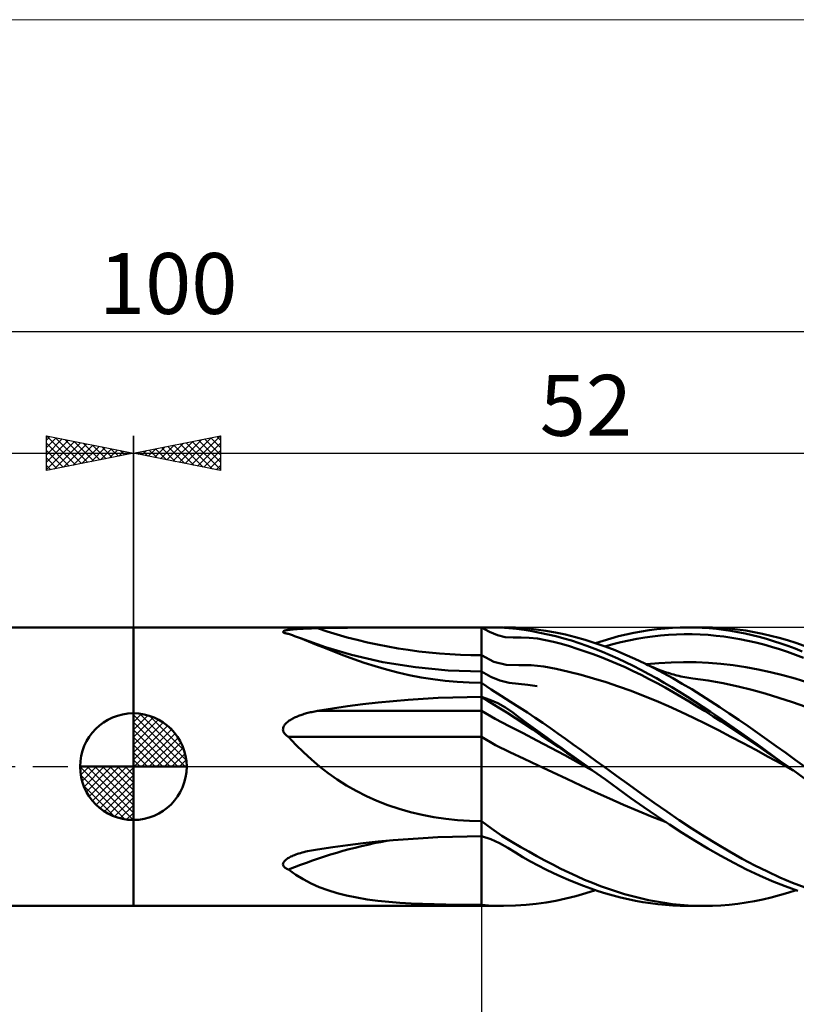
# Model space of a CAD drawing. Units: millimetres. Extents: x -26 to 207, y -43 to 43.
# Drawn here: x 41 to 86, y -14 to 43 of the extents above; entities that cross this region are included whole.
import ezdxf
from ezdxf.enums import TextEntityAlignment as Align

# ---------------------------------------------------------------- set-up
doc = ezdxf.new("R2010")
doc.units = ezdxf.units.MM
doc.header["$LTSCALE"] = 5.05
doc.linetypes.add('cc_dim_arrow', pattern=[0])
doc.linetypes.add('LONGDASH_DASH', pattern=[0.85, 0.4, -0.2, 0.05, -0.2])
for name, color, linetype in [('1', 4, 'CONTINUOUS'), ('2', 7, 'CONTINUOUS'), ('4', 2, 'LONGDASH_DASH'), ('CUT', 1, 'CONTINUOUS'), ('INFTOTAL', 9, 'CONTINUOUS'), ('NOCUT', 7, 'CONTINUOUS'), ('SK1', 4, 'CONTINUOUS'), ('SK2', 7, 'CONTINUOUS'), ('SK4', 2, 'LONGDASH_DASH')]:
    doc.layers.add(name, color=color, linetype=linetype)
doc.styles.get("Standard").update_dxf_attribs({"font": 'Monospac821 BT'})

msp = doc.modelspace()

# ---------------------------------------------------------------- linework, layer by layer
at = {"color": 4, "linetype": 'cc_dim_arrow'}
for p, q in [((48, 2.983), (48.077, 3.06)), ((48, 2.55), (48.474, 3.024)), ((48, 2.983), (50.983, 0)), ((48, 2.117), (48.83, 2.946)), ((48, 1.684), (49.153, 2.836)), ((48.377, 3.039), (51.039, 0.377)), ((48.932, 2.917), (50.917, 0.932)), ((48, 1.25), (49.447, 2.698)), ((48, 2.55), (50.55, 0)), ((48, 0.817), (49.717, 2.534)), ((48, 0.384), (49.964, 2.349)), ((49.82, 2.462), (50.462, 1.82)), ((48, 2.117), (50.117, 0)), ((48.049, 0), (50.189, 2.14)), ((48.482, 0), (50.392, 1.91)), ((48, 1.684), (49.684, 0)), ((48, 1.25), (49.25, 0)), ((48.915, 0), (50.574, 1.659)), ((49.348, 0), (50.731, 1.383)), ((48, 0.817), (48.817, 0)), ((49.781, 0), (50.864, 1.082)), ((50.214, 0), (50.968, 0.754)), ((44.94, -0.077), (45.017, 0)), ((44.976, -0.474), (45.45, 0)), ((45.054, -0.83), (45.883, 0)), ((45.164, -1.153), (46.316, 0)), ((45.302, -1.447), (46.75, 0)), ((45.353, 0), (48, -2.647)), ((45.466, -1.717), (47.183, 0)), ((45.651, -1.964), (47.616, 0)), ((45.786, 0), (48, -2.214)), ((46.219, 0), (48, -1.781)), ((46.652, 0), (48, -1.348)), ((47.085, 0), (48, -0.915)), ((47.518, 0), (48, -0.482)), ((47.951, 0), (48, -0.049)), ((48, 0.384), (48.384, 0)), ((50.647, 0), (51.037, 0.39)), ((44.938, -0.019), (47.981, -3.062)), ((44.979, -0.492), (47.508, -3.021)), ((45.86, -2.189), (48, -0.049)), ((46.09, -2.392), (48, -0.482)), ((45.137, -1.084), (46.916, -2.863)), ((46.341, -2.574), (48, -0.915)), ((46.617, -2.731), (48, -1.348)), ((46.918, -2.864), (48, -1.781)), ((47.246, -2.968), (48, -2.214)), ((47.61, -3.037), (48, -2.647))]:
    msp.add_line(p, q, dxfattribs=at)
at = {"layer": '1', "color": 4, "linetype": 'CONTINUOUS', "lineweight": 50}
for p, q in [((48, 8), (69.23, 8)), ((48, -8), (48, 8)), ((57.559, 7.913), (57.648, 7.918)), ((57.648, 7.918), (57.739, 7.923)), ((57.739, 7.923), (57.834, 7.927)), ((57.834, 7.927), (57.932, 7.931)), ((57.932, 7.931), (58.033, 7.935)), ((58.033, 7.935), (58.136, 7.938)), ((58.136, 7.938), (58.243, 7.942)), ((58.243, 7.942), (58.352, 7.945)), ((58.352, 7.945), (58.463, 7.947)), ((58.463, 7.947), (58.578, 7.95)), ((58.578, 7.95), (59.441, 7.966)), ((59.441, 7.966), (60.305, 7.977)), ((60.305, 7.977), (61.169, 7.986)), ((61.169, 7.986), (62.031, 7.992)), ((62.031, 7.992), (62.893, 7.996)), ((62.893, 7.996), (63.753, 7.998)), ((63.753, 7.998), (64.61, 7.999)), ((64.61, 7.999), (65.464, 8)), ((65.464, 8), (66.314, 8)), ((67.159, 8), (66.314, 8)), ((68, 8), (67.159, 8)), ((68.457, 7.734), (68, 8)), ((68.551, 7.997), (68, 8)), ((68, -8), (68, 8)), ((69.074, 7.985), (68.551, 7.997)), ((69.569, 7.958), (69.074, 7.985)), ((69.949, 7.984), (69.261, 8)), ((70.015, 7.915), (69.569, 7.958)), ((70.561, 7.945), (69.949, 7.984)), ((71.134, 7.886), (70.561, 7.945)), ((78.086, 7.897), (78.528, 7.942)), ((78.528, 7.942), (78.97, 7.974)), ((78.97, 7.974), (79.411, 7.994)), ((79.411, 7.994), (79.852, 8)), ((80.262, 7.994), (79.852, 8)), ((79.852, 8), (80.798, 8)), ((80.673, 7.978), (80.262, 7.994)), ((81.084, 7.95), (80.673, 7.978)), ((81.276, 7.992), (80.798, 8)), ((81.496, 7.911), (81.084, 7.95)), ((81.754, 7.97), (81.276, 7.992)), ((82.232, 7.932), (81.754, 7.97)), ((82.71, 7.88), (82.232, 7.932)), ((56.594, 7.747), (56.6, 7.761)), ((56.598, 7.731), (56.594, 7.747)), ((56.612, 7.716), (56.598, 7.731)), ((56.6, 7.761), (56.615, 7.776)), ((56.634, 7.701), (56.612, 7.716)), ((56.615, 7.776), (56.638, 7.789)), ((56.665, 7.687), (56.634, 7.701)), ((56.638, 7.789), (56.667, 7.801)), ((56.699, 7.674), (56.665, 7.687)), ((56.667, 7.801), (56.702, 7.812)), ((56.737, 7.662), (56.699, 7.674)), ((56.702, 7.812), (56.741, 7.823)), ((56.779, 7.651), (56.737, 7.662)), ((56.741, 7.823), (56.783, 7.832)), ((56.823, 7.641), (56.779, 7.651)), ((56.783, 7.832), (56.829, 7.841)), ((56.869, 7.631), (56.823, 7.641)), ((56.829, 7.841), (56.876, 7.849)), ((56.917, 7.622), (56.869, 7.631)), ((56.876, 7.849), (56.926, 7.857)), ((57.027, 7.584), (56.917, 7.622)), ((56.926, 7.857), (56.981, 7.864)), ((56.981, 7.864), (57.04, 7.871)), ((57.138, 7.543), (57.027, 7.584)), ((57.04, 7.871), (57.102, 7.878)), ((57.102, 7.878), (57.169, 7.885)), ((57.251, 7.502), (57.138, 7.543)), ((57.169, 7.885), (57.239, 7.891)), ((57.239, 7.891), (57.314, 7.897)), ((57.365, 7.459), (57.251, 7.502)), ((57.314, 7.897), (57.392, 7.903)), ((57.481, 7.415), (57.365, 7.459)), ((57.392, 7.903), (57.474, 7.908)), ((57.474, 7.908), (57.559, 7.913)), ((57.598, 7.37), (57.481, 7.415)), ((59.033, 6.861), (57.594, 7.372)), ((58.054, 7.191), (57.598, 7.37)), ((68.912, 7.55), (68.457, 7.734)), ((69.366, 7.444), (68.912, 7.55)), ((69.823, 7.41), (69.366, 7.444)), ((69.823, 7.41), (70.285, 7.421)), ((70.455, 7.855), (70.015, 7.915)), ((70.749, 7.402), (70.285, 7.421)), ((70.907, 7.781), (70.455, 7.855)), ((71.212, 7.351), (70.749, 7.402)), ((71.363, 7.694), (70.907, 7.781)), ((71.699, 7.807), (71.134, 7.886)), ((71.822, 7.596), (71.363, 7.694)), ((72.263, 7.707), (71.699, 7.807)), ((72.278, 7.486), (71.822, 7.596)), ((72.831, 7.585), (72.263, 7.707)), ((72.726, 7.367), (72.278, 7.486)), ((73.171, 7.236), (72.726, 7.367)), ((73.399, 7.443), (72.831, 7.585)), ((73.967, 7.282), (73.399, 7.443)), ((75.001, 7.235), (75.441, 7.366)), ((75.441, 7.366), (75.881, 7.485)), ((75.881, 7.485), (76.321, 7.592)), ((76.321, 7.592), (76.761, 7.687)), ((76.761, 7.687), (77.203, 7.769)), ((76.922, 7.34), (77.378, 7.415)), ((77.203, 7.769), (77.644, 7.839)), ((77.378, 7.415), (77.834, 7.478)), ((77.644, 7.839), (78.086, 7.897)), ((77.834, 7.478), (78.289, 7.528)), ((78.289, 7.528), (78.745, 7.565)), ((78.745, 7.565), (79.2, 7.59)), ((79.2, 7.59), (79.656, 7.602)), ((79.656, 7.602), (80.112, 7.603)), ((80.568, 7.59), (80.112, 7.603)), ((81.024, 7.562), (80.568, 7.59)), ((81.48, 7.52), (81.024, 7.562)), ((81.936, 7.465), (81.48, 7.52)), ((81.908, 7.861), (81.496, 7.911)), ((82.32, 7.8), (81.908, 7.861)), ((82.392, 7.398), (81.936, 7.465)), ((82.732, 7.729), (82.32, 7.8)), ((82.848, 7.318), (82.392, 7.398)), ((83.188, 7.812), (82.71, 7.88)), ((83.144, 7.646), (82.732, 7.729)), ((83.555, 7.553), (83.144, 7.646)), ((83.667, 7.73), (83.188, 7.812)), ((83.965, 7.449), (83.555, 7.553)), ((84.145, 7.633), (83.667, 7.73)), ((84.374, 7.335), (83.965, 7.449)), ((84.624, 7.522), (84.145, 7.633)), ((85.102, 7.397), (84.624, 7.522)), ((85.58, 7.257), (85.102, 7.397)), ((58.53, 7), (58.054, 7.191)), ((59.029, 6.799), (58.53, 7)), ((59.551, 6.593), (59.029, 6.799)), ((60.532, 6.422), (59.033, 6.861)), ((71.673, 7.27), (71.212, 7.351)), ((72.132, 7.165), (71.673, 7.27)), ((72.591, 7.044), (72.132, 7.165)), ((73.049, 6.914), (72.591, 7.044)), ((73.508, 6.772), (73.049, 6.914)), ((73.616, 7.093), (73.171, 7.236)), ((74.06, 6.939), (73.616, 7.093)), ((74.536, 7.101), (73.967, 7.282)), ((74.505, 6.773), (74.06, 6.939)), ((75.104, 6.902), (74.536, 7.101)), ((74.561, 7.093), (75.001, 7.235)), ((75.096, 6.905), (75.552, 7.032)), ((75.673, 6.684), (75.104, 6.902)), ((75.552, 7.032), (76.009, 7.147)), ((76.009, 7.147), (76.465, 7.251)), ((76.465, 7.251), (76.922, 7.34)), ((83.304, 7.227), (82.848, 7.318)), ((83.76, 7.125), (83.304, 7.227)), ((84.216, 7.011), (83.76, 7.125)), ((84.672, 6.884), (84.216, 7.011)), ((84.784, 7.211), (84.374, 7.335)), ((85.128, 6.744), (84.672, 6.884)), ((85.195, 7.076), (84.784, 7.211)), ((85.608, 6.932), (85.195, 7.076)), ((86.057, 7.105), (85.58, 7.257)), ((86.02, 6.778), (85.608, 6.932)), ((86.536, 6.938), (86.057, 7.105)), ((60.097, 6.384), (59.551, 6.593)), ((60.668, 6.175), (60.097, 6.384)), ((62.342, 6.009), (60.532, 6.422)), ((68.713, 6.021), (68, 6.4)), ((73.966, 6.62), (73.508, 6.772)), ((74.425, 6.457), (73.966, 6.62)), ((74.884, 6.284), (74.425, 6.457)), ((74.949, 6.595), (74.505, 6.773)), ((75.344, 6.101), (74.884, 6.284)), ((75.392, 6.408), (74.949, 6.595)), ((75.834, 6.21), (75.392, 6.408)), ((76.242, 6.448), (75.673, 6.684)), ((76.812, 6.195), (76.242, 6.448)), ((85.584, 6.592), (85.128, 6.744)), ((86.04, 6.429), (85.584, 6.592)), ((86.433, 6.615), (86.02, 6.778)), ((86.496, 6.255), (86.04, 6.429)), ((61.266, 5.969), (60.668, 6.175)), ((61.89, 5.769), (61.266, 5.969)), ((62.534, 5.582), (61.89, 5.769)), ((64.204, 5.709), (62.342, 6.009)), ((66.093, 5.527), (64.204, 5.709)), ((69.423, 5.839), (68.713, 6.021)), ((70.14, 5.832), (69.423, 5.839)), ((70.862, 5.825), (70.14, 5.832)), ((71.582, 5.747), (70.862, 5.825)), ((72.298, 5.612), (71.582, 5.747)), ((75.803, 5.907), (75.344, 6.101)), ((76.263, 5.704), (75.803, 5.907)), ((76.277, 6.002), (75.834, 6.21)), ((76.723, 5.489), (76.263, 5.704)), ((76.72, 5.784), (76.277, 6.002)), ((77.165, 5.556), (76.72, 5.784)), ((77.381, 5.925), (76.812, 6.195)), ((77.921, 5.654), (77.381, 5.925)), ((77.473, 5.88), (77.381, 5.925)), ((77.565, 5.837), (77.473, 5.88)), ((77.48, 5.877), (78.193, 5.944)), ((77.658, 5.794), (77.565, 5.837)), ((77.75, 5.753), (77.658, 5.794)), ((77.843, 5.713), (77.75, 5.753)), ((77.936, 5.673), (77.843, 5.713)), ((78.028, 5.635), (77.936, 5.673)), ((78.193, 5.944), (78.905, 5.985)), ((78.905, 5.985), (79.618, 6.004)), ((80.331, 5.999), (79.618, 6.004)), ((81.044, 5.966), (80.331, 5.999)), ((81.757, 5.906), (81.044, 5.966)), ((82.47, 5.821), (81.757, 5.906)), ((83.183, 5.713), (82.47, 5.821)), ((83.895, 5.584), (83.183, 5.713)), ((63.189, 5.411), (62.534, 5.582)), ((63.855, 5.259), (63.189, 5.411)), ((64.53, 5.127), (63.855, 5.259)), ((65.215, 5.017), (64.53, 5.127)), ((68, 5.466), (66.093, 5.527)), ((68.532, 5.157), (68, 5.466)), ((69.063, 4.94), (68.532, 5.157)), ((73.013, 5.451), (72.298, 5.612)), ((73.729, 5.269), (73.013, 5.451)), ((74.445, 5.069), (73.729, 5.269)), ((77.183, 5.265), (76.723, 5.489)), ((77.609, 5.32), (77.165, 5.556)), ((77.642, 5.031), (77.183, 5.265)), ((78.054, 5.074), (77.609, 5.32)), ((78.461, 5.37), (77.921, 5.654)), ((78.121, 5.598), (78.028, 5.635)), ((78.213, 5.562), (78.121, 5.598)), ((78.306, 5.527), (78.213, 5.562)), ((78.412, 5.488), (78.306, 5.527)), ((78.519, 5.451), (78.412, 5.488)), ((79.001, 5.073), (78.461, 5.37)), ((78.625, 5.415), (78.519, 5.451)), ((78.732, 5.381), (78.625, 5.415)), ((78.838, 5.348), (78.732, 5.381)), ((78.945, 5.317), (78.838, 5.348)), ((79.052, 5.287), (78.945, 5.317)), ((79.158, 5.259), (79.052, 5.287)), ((79.231, 5.24), (79.158, 5.259)), ((79.345, 5.212), (79.231, 5.24)), ((79.46, 5.186), (79.345, 5.212)), ((79.575, 5.162), (79.46, 5.186)), ((79.69, 5.14), (79.575, 5.162)), ((79.805, 5.12), (79.69, 5.14)), ((79.92, 5.101), (79.805, 5.12)), ((80.035, 5.084), (79.92, 5.101)), ((84.608, 5.432), (83.895, 5.584)), ((85.321, 5.255), (84.608, 5.432)), ((86.034, 5.054), (85.321, 5.255)), ((65.906, 4.93), (65.215, 5.017)), ((66.601, 4.868), (65.906, 4.93)), ((67.3, 4.83), (66.601, 4.868)), ((68, 4.818), (67.3, 4.83)), ((68.557, 4.438), (68, 4.818)), ((69.593, 4.81), (69.063, 4.94)), ((70.128, 4.758), (69.593, 4.81)), ((70.665, 4.702), (70.128, 4.758)), ((71.201, 4.613), (70.665, 4.702)), ((75.161, 4.849), (74.445, 5.069)), ((75.878, 4.61), (75.161, 4.849)), ((76.596, 4.352), (75.878, 4.61)), ((78.101, 4.789), (77.642, 5.031)), ((78.499, 4.82), (78.054, 5.074)), ((78.56, 4.539), (78.101, 4.789)), ((78.943, 4.559), (78.499, 4.82)), ((79.019, 4.28), (78.56, 4.539)), ((79.388, 4.289), (78.943, 4.559)), ((79.541, 4.764), (79.001, 5.073)), ((80.081, 4.443), (79.541, 4.764)), ((80.15, 5.069), (80.035, 5.084)), ((80.583, 5.011), (80.15, 5.069)), ((81.017, 4.944), (80.583, 5.011)), ((81.451, 4.868), (81.017, 4.944)), ((81.884, 4.785), (81.451, 4.868)), ((82.318, 4.694), (81.884, 4.785)), ((82.751, 4.597), (82.318, 4.694)), ((83.53, 4.406), (82.751, 4.597)), ((86.747, 4.833), (86.034, 5.054)), ((65.513, 3.945), (66.357, 3.976)), ((66.357, 3.976), (67.186, 3.994)), ((67.186, 3.994), (68, 4)), ((68.489, 3.702), (68, 4)), ((68.481, 3.843), (68, 4)), ((69.128, 4.065), (68.557, 4.438)), ((69.676, 3.718), (69.128, 4.065)), ((77.313, 4.074), (76.596, 4.352)), ((78.029, 3.778), (77.313, 4.074)), ((79.479, 4.014), (79.019, 4.28)), ((79.832, 4.013), (79.388, 4.289)), ((79.938, 3.742), (79.479, 4.014)), ((80.276, 3.73), (79.832, 4.013)), ((80.621, 4.111), (80.081, 4.443)), ((81.161, 3.77), (80.621, 4.111)), ((84.309, 4.195), (83.53, 4.406)), ((85.089, 3.961), (84.309, 4.195)), ((85.868, 3.705), (85.089, 3.961)), ((59.441, 3.341), (60.309, 3.469)), ((60.309, 3.469), (61.182, 3.583)), ((61.182, 3.583), (62.055, 3.684)), ((62.055, 3.684), (62.928, 3.77)), ((62.928, 3.77), (63.796, 3.842)), ((63.796, 3.842), (64.659, 3.9)), ((64.659, 3.9), (65.513, 3.945)), ((68.941, 3.64), (68.481, 3.843)), ((68.975, 3.403), (68.489, 3.702)), ((69.381, 3.393), (68.941, 3.64)), ((69.461, 3.102), (68.975, 3.403)), ((70.182, 3.401), (69.676, 3.718)), ((70.641, 3.106), (70.182, 3.401)), ((78.745, 3.466), (78.029, 3.778)), ((79.462, 3.14), (78.745, 3.466)), ((80.398, 3.462), (79.938, 3.742)), ((80.72, 3.441), (80.276, 3.73)), ((80.857, 3.177), (80.398, 3.462)), ((81.166, 3.146), (80.72, 3.441)), ((81.701, 3.419), (81.161, 3.77)), ((82.241, 3.06), (81.701, 3.419)), ((86.647, 3.431), (85.868, 3.705)), ((48, 0), (48, 3.062)), ((57.258, 2.815), (57.312, 2.84)), ((57.312, 2.84), (57.369, 2.865)), ((57.369, 2.865), (57.427, 2.889)), ((57.427, 2.889), (57.487, 2.913)), ((57.487, 2.913), (57.549, 2.936)), ((57.549, 2.936), (57.612, 2.959)), ((57.612, 2.959), (57.677, 2.981)), ((57.677, 2.981), (57.744, 3.003)), ((57.744, 3.003), (57.813, 3.024)), ((57.813, 3.024), (57.884, 3.044)), ((57.884, 3.044), (57.956, 3.064)), ((57.956, 3.064), (58.029, 3.084)), ((58.029, 3.084), (58.105, 3.103)), ((58.105, 3.103), (58.181, 3.121)), ((58.181, 3.121), (58.259, 3.138)), ((58.259, 3.138), (58.338, 3.155)), ((58.338, 3.155), (58.417, 3.171)), ((58.417, 3.171), (58.497, 3.186)), ((58.497, 3.186), (58.578, 3.2)), ((58.578, 3.2), (59.441, 3.341)), ((58.578, 3.2), (68, 3.2)), ((68.794, 2.738), (68, 3.2)), ((69.798, 3.111), (69.381, 3.393)), ((69.952, 2.79), (69.461, 3.102)), ((70.168, 2.832), (69.798, 3.111)), ((70.557, 2.539), (70.168, 2.832)), ((71.083, 2.812), (70.641, 3.106)), ((80.178, 2.801), (79.462, 3.14)), ((81.317, 2.886), (80.857, 3.177)), ((81.612, 2.847), (81.166, 3.146)), ((81.776, 2.591), (81.317, 2.886)), ((82.058, 2.543), (81.612, 2.847)), ((82.781, 2.694), (82.241, 3.06)), ((56.608, 2.233), (56.625, 2.284)), ((56.625, 2.284), (56.649, 2.333)), ((56.649, 2.333), (56.677, 2.38)), ((56.677, 2.38), (56.71, 2.424)), ((56.71, 2.424), (56.746, 2.466)), ((56.746, 2.466), (56.784, 2.505)), ((56.784, 2.505), (56.825, 2.543)), ((56.825, 2.543), (56.868, 2.579)), ((56.868, 2.579), (56.913, 2.613)), ((56.913, 2.613), (56.96, 2.646)), ((56.96, 2.646), (57.008, 2.678)), ((57.008, 2.678), (57.056, 2.708)), ((57.056, 2.708), (57.106, 2.736)), ((57.106, 2.736), (57.155, 2.763)), ((57.155, 2.763), (57.205, 2.789)), ((57.205, 2.789), (57.258, 2.815)), ((69.586, 2.323), (68.794, 2.738)), ((70.387, 1.925), (69.586, 2.323)), ((70.447, 2.464), (69.952, 2.79)), ((70.943, 2.132), (70.447, 2.464)), ((70.951, 2.249), (70.557, 2.539)), ((71.522, 2.513), (71.083, 2.812)), ((71.958, 2.21), (71.522, 2.513)), ((80.895, 2.45), (80.178, 2.801)), ((81.612, 2.088), (80.895, 2.45)), ((82.235, 2.29), (81.776, 2.591)), ((82.505, 2.234), (82.058, 2.543)), ((82.695, 1.986), (82.235, 2.29)), ((83.321, 2.321), (82.781, 2.694)), ((83.862, 1.943), (83.321, 2.321)), ((56.594, 2.127), (56.597, 2.181)), ((56.6, 2.074), (56.594, 2.127)), ((56.597, 2.181), (56.608, 2.233)), ((56.614, 2.022), (56.6, 2.074)), ((56.635, 1.972), (56.614, 2.022)), ((56.663, 1.925), (56.635, 1.972)), ((56.697, 1.882), (56.663, 1.925)), ((56.735, 1.841), (56.697, 1.882)), ((56.777, 1.804), (56.735, 1.841)), ((56.822, 1.769), (56.777, 1.804)), ((56.869, 1.737), (56.822, 1.769)), ((56.917, 1.708), (56.869, 1.737)), ((57.334, 1.257), (56.917, 1.708)), ((56.917, 1.708), (68, 1.708)), ((68.814, 1.239), (68, 1.708)), ((71.19, 1.509), (70.387, 1.925)), ((71.437, 1.798), (70.943, 2.132)), ((71.349, 1.96), (70.951, 2.249)), ((71.749, 1.675), (71.349, 1.96)), ((71.93, 1.465), (71.437, 1.798)), ((72.394, 1.901), (71.958, 2.21)), ((72.833, 1.588), (72.394, 1.901)), ((82.328, 1.717), (81.612, 2.088)), ((83.045, 1.34), (82.328, 1.717)), ((82.95, 1.922), (82.505, 2.234)), ((83.154, 1.679), (82.695, 1.986)), ((83.396, 1.606), (82.95, 1.922)), ((84.403, 1.56), (83.862, 1.943)), ((57.771, 0.822), (57.334, 1.257)), ((69.626, 0.832), (68.814, 1.239)), ((71.99, 1.083), (71.19, 1.509)), ((72.147, 1.394), (71.749, 1.675)), ((72.42, 1.133), (71.93, 1.465)), ((72.539, 1.116), (72.147, 1.394)), ((72.91, 0.799), (72.42, 1.133)), ((73.273, 1.273), (72.833, 1.588)), ((73.713, 0.956), (73.273, 1.273)), ((83.761, 0.956), (83.045, 1.34)), ((83.613, 1.368), (83.154, 1.679)), ((83.84, 1.288), (83.396, 1.606)), ((84.072, 1.054), (83.613, 1.368)), ((84.283, 0.968), (83.84, 1.288)), ((84.943, 1.173), (84.403, 1.56)), ((85.483, 0.784), (84.943, 1.173)), ((58.228, 0.404), (57.771, 0.822)), ((70.445, 0.458), (69.626, 0.832)), ((72.787, 0.654), (71.99, 1.083)), ((72.928, 0.839), (72.539, 1.116)), ((73.585, 0.221), (72.787, 0.654)), ((73.401, 0.463), (72.91, 0.799)), ((73.315, 0.56), (72.928, 0.839)), ((74.152, 0.638), (73.713, 0.956)), ((74.592, 0.319), (74.152, 0.638)), ((84.478, 0.568), (83.761, 0.956)), ((84.532, 0.738), (84.072, 1.054)), ((84.727, 0.646), (84.283, 0.968)), ((85.195, 0.178), (84.478, 0.568)), ((84.991, 0.422), (84.532, 0.738)), ((85.172, 0.323), (84.727, 0.646)), ((86.023, 0.392), (85.483, 0.784)), ((48, 0), (44.938, 0)), ((48, 0), (51.062, 0)), ((48, -3.062), (48, 0)), ((58.703, 0.004), (58.228, 0.404)), ((59.198, -0.376), (58.703, 0.004)), ((71.266, 0.073), (70.445, 0.458)), ((72.084, -0.317), (71.266, 0.073)), ((73.702, 0.28), (73.315, 0.56)), ((73.891, 0.126), (73.401, 0.463)), ((74.382, -0.212), (73.585, 0.221)), ((74.089, 0), (73.702, 0.28)), ((74.382, -0.212), (73.891, 0.126)), ((75.032, 0), (74.592, 0.319)), ((75.754, -0.524), (75.032, 0)), ((85.451, 0.105), (84.991, 0.422)), ((85.618, 0), (85.172, 0.323)), ((85.912, -0.212), (85.195, 0.178)), ((85.91, -0.211), (85.451, 0.105)), ((86.563, 0), (86.023, 0.392)), ((59.713, -0.737), (59.198, -0.376)), ((72.9, -0.705), (72.084, -0.317)), ((74.138, -0.035), (74.089, 0)), ((74.187, -0.071), (74.138, -0.035)), ((74.236, -0.106), (74.187, -0.071)), ((74.284, -0.142), (74.236, -0.106)), ((74.333, -0.177), (74.284, -0.142)), ((74.382, -0.212), (74.333, -0.177)), ((75.118, -0.746), (74.382, -0.212)), ((76.478, -1.046), (75.754, -0.524)), ((85.667, -0.035), (85.618, 0)), ((85.716, -0.071), (85.667, -0.035)), ((85.764, -0.106), (85.716, -0.071)), ((85.813, -0.141), (85.764, -0.106)), ((85.862, -0.176), (85.813, -0.141)), ((85.91, -0.211), (85.862, -0.176)), ((86.638, -0.738), (85.91, -0.211)), ((60.25, -1.077), (59.713, -0.737)), ((60.809, -1.394), (60.25, -1.077)), ((73.716, -1.088), (72.9, -0.705)), ((74.533, -1.466), (73.716, -1.088)), ((75.853, -1.277), (75.118, -0.746)), ((77.201, -1.565), (76.478, -1.046)), ((61.391, -1.69), (60.809, -1.394)), ((61.997, -1.961), (61.391, -1.69)), ((75.35, -1.836), (74.533, -1.466)), ((76.588, -1.801), (75.853, -1.277)), ((77.924, -2.076), (77.201, -1.565)), ((62.627, -2.207), (61.997, -1.961)), ((63.273, -2.425), (62.627, -2.207)), ((76.167, -2.197), (75.35, -1.836)), ((76.985, -2.545), (76.167, -2.197)), ((77.325, -2.318), (76.588, -1.801)), ((78.647, -2.579), (77.924, -2.076)), ((63.929, -2.612), (63.273, -2.425)), ((64.593, -2.769), (63.929, -2.612)), ((65.266, -2.897), (64.593, -2.769)), ((77.802, -2.879), (76.985, -2.545)), ((78.063, -2.825), (77.325, -2.318)), ((78.801, -3.32), (78.063, -2.825)), ((79.369, -3.069), (78.647, -2.579)), ((65.944, -2.996), (65.266, -2.897)), ((66.627, -3.066), (65.944, -2.996)), ((67.313, -3.108), (66.627, -3.066)), ((68, -3.122), (67.313, -3.108)), ((68.58, -3.562), (68, -3.122)), ((78.618, -3.197), (77.802, -2.879)), ((79.539, -3.801), (78.801, -3.32)), ((80.091, -3.547), (79.369, -3.069)), ((69.175, -3.965), (68.58, -3.562)), ((80.275, -4.264), (79.539, -3.801)), ((80.814, -4.01), (80.091, -3.547)), ((59.451, -4.623), (60.324, -4.507)), ((60.324, -4.507), (61.197, -4.401)), ((61.197, -4.401), (62.067, -4.307)), ((62.067, -4.307), (62.933, -4.225)), ((62.933, -4.225), (63.796, -4.156)), ((63.796, -4.156), (64.652, -4.099)), ((64.652, -4.099), (65.502, -4.055)), ((65.502, -4.055), (66.344, -4.024)), ((66.344, -4.024), (67.177, -4.006)), ((67.177, -4.006), (68, -4)), ((68.532, -4.174), (68, -4)), ((69.037, -4.397), (68.532, -4.174)), ((69.517, -4.656), (69.037, -4.397)), ((69.74, -4.314), (69.175, -3.965)), ((70.26, -4.616), (69.74, -4.314)), ((81.014, -4.708), (80.275, -4.264)), ((81.537, -4.456), (80.814, -4.01)), ((82.259, -4.882), (81.537, -4.456)), ((57.186, -5.107), (57.26, -5.077)), ((57.26, -5.077), (57.34, -5.047)), ((57.34, -5.047), (57.424, -5.017)), ((57.424, -5.017), (57.512, -4.988)), ((57.512, -4.988), (57.604, -4.96)), ((57.604, -4.96), (57.699, -4.933)), ((57.699, -4.933), (57.797, -4.906)), ((57.797, -4.906), (57.899, -4.881)), ((57.899, -4.881), (58.005, -4.856)), ((58.005, -4.856), (58.113, -4.833)), ((58.113, -4.833), (58.225, -4.81)), ((58.225, -4.81), (58.34, -4.789)), ((58.34, -4.789), (58.457, -4.769)), ((58.457, -4.769), (58.578, -4.75)), ((58.578, -4.75), (59.451, -4.623)), ((69.959, -4.929), (69.517, -4.656)), ((70.376, -5.192), (69.959, -4.929)), ((70.731, -4.883), (70.26, -4.616)), ((71.191, -5.14), (70.731, -4.883)), ((81.754, -5.13), (81.014, -4.708)), ((82.983, -5.288), (82.259, -4.882)), ((56.594, -5.613), (56.598, -5.569)), ((56.601, -5.658), (56.594, -5.613)), ((56.598, -5.569), (56.612, -5.524)), ((56.612, -5.524), (56.635, -5.481)), ((56.635, -5.481), (56.664, -5.44)), ((56.664, -5.44), (56.7, -5.401)), ((56.7, -5.401), (56.74, -5.363)), ((56.74, -5.363), (56.784, -5.327)), ((56.784, -5.327), (56.831, -5.294)), ((56.831, -5.294), (56.88, -5.262)), ((56.88, -5.262), (56.932, -5.23)), ((56.932, -5.23), (56.99, -5.199)), ((56.99, -5.199), (57.051, -5.168)), ((57.051, -5.168), (57.117, -5.137)), ((57.117, -5.137), (57.186, -5.107)), ((70.81, -5.446), (70.376, -5.192)), ((71.25, -5.686), (70.81, -5.446)), ((71.646, -5.388), (71.191, -5.14)), ((72.1, -5.628), (71.646, -5.388)), ((72.555, -5.86), (72.1, -5.628)), ((82.494, -5.53), (81.754, -5.13)), ((83.234, -5.905), (82.494, -5.53)), ((83.706, -5.67), (82.983, -5.288)), ((56.618, -5.7), (56.601, -5.658)), ((56.644, -5.74), (56.618, -5.7)), ((56.678, -5.776), (56.644, -5.74)), ((56.718, -5.81), (56.678, -5.776)), ((56.763, -5.84), (56.718, -5.81)), ((56.812, -5.867), (56.763, -5.84)), ((56.863, -5.892), (56.812, -5.867)), ((56.917, -5.915), (56.863, -5.892)), ((57.326, -6.208), (56.917, -5.915)), ((57.755, -6.472), (57.326, -6.208)), ((71.693, -5.91), (71.25, -5.686)), ((72.134, -6.12), (71.693, -5.91)), ((72.568, -6.315), (72.134, -6.12)), ((73.013, -6.082), (72.555, -5.86)), ((73.471, -6.293), (73.013, -6.082)), ((83.971, -6.254), (83.234, -5.905)), ((84.43, -6.028), (83.706, -5.67)), ((85.153, -6.36), (84.43, -6.028)), ((58.206, -6.707), (57.755, -6.472)), ((58.681, -6.917), (58.206, -6.707)), ((72.998, -6.501), (72.568, -6.315)), ((73.428, -6.676), (72.998, -6.501)), ((73.856, -6.842), (73.428, -6.676)), ((73.928, -6.493), (73.471, -6.293)), ((74.386, -6.682), (73.928, -6.493)), ((74.843, -6.859), (74.386, -6.682)), ((84.707, -6.574), (83.971, -6.254)), ((85.446, -6.865), (84.707, -6.574)), ((85.875, -6.665), (85.153, -6.36)), ((86.598, -6.941), (85.875, -6.665)), ((59.18, -7.102), (58.681, -6.917)), ((59.704, -7.264), (59.18, -7.102)), ((60.254, -7.404), (59.704, -7.264)), ((73.418, -7.438), (73.989, -7.275)), ((74.285, -6.998), (73.856, -6.842)), ((73.989, -7.275), (74.561, -7.093)), ((74.713, -7.144), (74.285, -6.998)), ((75.141, -7.278), (74.713, -7.144)), ((75.301, -7.024), (74.843, -6.859)), ((75.568, -7.402), (75.141, -7.278)), ((75.759, -7.177), (75.301, -7.024)), ((76.217, -7.318), (75.759, -7.177)), ((76.676, -7.446), (76.217, -7.318)), ((85.13, -7.389), (85.61, -7.248)), ((86.188, -7.125), (85.446, -6.865)), ((85.61, -7.248), (86.091, -7.093)), ((60.831, -7.523), (60.254, -7.404)), ((61.432, -7.623), (60.831, -7.523)), ((62.047, -7.704), (61.432, -7.623)), ((62.674, -7.768), (62.047, -7.704)), ((63.312, -7.818), (62.674, -7.768)), ((63.961, -7.856), (63.312, -7.818)), ((64.621, -7.885), (63.961, -7.856)), ((65.288, -7.907), (64.621, -7.885)), ((65.961, -7.923), (65.288, -7.907)), ((70.567, -7.944), (71.142, -7.885)), ((71.142, -7.885), (71.71, -7.805)), ((71.71, -7.805), (72.277, -7.704)), ((72.277, -7.704), (72.847, -7.581)), ((72.847, -7.581), (73.418, -7.438)), ((75.995, -7.514), (75.568, -7.402)), ((76.423, -7.615), (75.995, -7.514)), ((76.85, -7.704), (76.423, -7.615)), ((77.134, -7.561), (76.676, -7.446)), ((77.279, -7.782), (76.85, -7.704)), ((77.592, -7.663), (77.134, -7.561)), ((77.708, -7.849), (77.279, -7.782)), ((78.05, -7.752), (77.592, -7.663)), ((78.137, -7.903), (77.708, -7.849)), ((78.508, -7.828), (78.05, -7.752)), ((78.566, -7.945), (78.137, -7.903)), ((78.966, -7.89), (78.508, -7.828)), ((79.424, -7.938), (78.966, -7.89)), ((82.241, -7.931), (82.722, -7.878)), ((82.722, -7.878), (83.204, -7.81)), ((83.204, -7.81), (83.685, -7.726)), ((83.685, -7.726), (84.167, -7.629)), ((84.167, -7.629), (84.649, -7.516)), ((84.649, -7.516), (85.13, -7.389)), ((48, -8), (69.23, -8)), ((66.638, -7.933), (65.961, -7.923)), ((67.318, -7.938), (66.638, -7.933)), ((68, -7.94), (67.318, -7.938)), ((68.205, -7.96), (68, -7.94)), ((68.413, -7.975), (68.205, -7.96)), ((68.624, -7.987), (68.413, -7.975)), ((68.837, -7.995), (68.624, -7.987)), ((69.051, -7.999), (68.837, -7.995)), ((69.261, -8), (69.051, -7.999)), ((69.261, -8), (69.953, -7.984)), ((69.953, -7.984), (70.567, -7.944)), ((78.995, -7.976), (78.566, -7.945)), ((79.424, -7.994), (78.995, -7.976)), ((79.882, -7.972), (79.424, -7.938)), ((79.852, -8), (79.424, -7.994)), ((79.852, -8), (80.798, -8)), ((80.34, -7.993), (79.882, -7.972)), ((80.798, -8), (80.34, -7.993)), ((80.798, -8), (81.279, -7.992)), ((81.279, -7.992), (81.76, -7.969)), ((81.76, -7.969), (82.241, -7.931))]:
    msp.add_line(p, q, dxfattribs=at)
for start, end in [(90, 180), (0, 90), (180, 270), (270, 0)]:
    msp.add_arc((48, 0), 3.062, start, end, dxfattribs=at)
for centre, major_axis, start_param, end_param in [((68, 28.656), (25.699, 0), 4.337002, 4.712389), ((68, -26.202), (25.916, 0), 1.782423, 2.012695)]:
    msp.add_ellipse(centre, major_axis=major_axis, ratio=0.866025, start_param=start_param, end_param=end_param, dxfattribs=at)
at = {"layer": '2', "color": 7, "linetype": 'CONTINUOUS', "lineweight": 25}
for p, q in [((48, 0), (48, 19)), ((48, 18), (53, 19)), ((50.272, 17.546), (51.408, 18.682)), ((50.626, 17.475), (51.938, 18.788)), ((50.979, 17.404), (52.469, 18.894)), ((51.333, 17.333), (52.999, 19)), ((51.385, 18.677), (53, 17.062)), ((51.738, 18.748), (53, 17.486)), ((52.092, 18.818), (53, 17.91)), ((52.445, 18.889), (53, 18.335)), ((52.799, 18.96), (53, 18.759)), ((53, 19), (53, 17)), ((48.504, 17.899), (48.756, 18.151)), ((48.556, 18.111), (48.835, 17.833)), ((48.858, 17.828), (49.287, 18.257)), ((48.91, 18.182), (49.365, 17.727)), ((49.211, 17.758), (49.817, 18.363)), ((49.263, 18.253), (49.895, 17.621)), ((49.565, 17.687), (50.347, 18.47)), ((49.617, 18.323), (50.426, 17.515)), ((49.919, 17.616), (50.878, 18.576)), ((49.971, 18.394), (50.956, 17.409)), ((50.324, 18.465), (51.486, 17.303)), ((50.678, 18.536), (52.016, 17.197)), ((51.031, 18.606), (52.547, 17.091)), ((51.686, 17.263), (53, 18.576)), ((52.04, 17.192), (53, 18.152)), ((48, 18), (100, 18)), ((53, 17), (48, 18)), ((48.151, 17.97), (48.226, 18.045)), ((48.203, 18.041), (48.304, 17.939)), ((52.393, 17.121), (53, 17.728)), ((52.747, 17.051), (53, 17.304)), ((68, -8), (68, -26))]:
    msp.add_line(p, q, dxfattribs=at)
at = {"layer": '4', "color": 2, "linetype": 'LONGDASH_DASH', "lineweight": 25}
msp.add_line((48, 0), (100, 0), dxfattribs=at)
at = {"layer": 'CUT', "color": 1, "linetype": 'CONTINUOUS', "lineweight": 25}
for p, q in [((99, 8), (68, 8)), ((68, 8), (68, 0)), ((68, 0), (100, 0))]:
    msp.add_line(p, q, dxfattribs=at)
at = {"layer": 'INFTOTAL', "color": 9, "linetype": 'CONTINUOUS', "lineweight": 18}
msp.add_line((144.1, 42.9), (-26.4, 42.9), dxfattribs=at)
at = {"layer": 'NOCUT', "color": 7, "linetype": 'CONTINUOUS', "lineweight": 25}
for p, q in [((68, 8), (48, 8)), ((48, 8), (48, 0)), ((68, 0), (68, 8)), ((48, 0), (68, 0))]:
    msp.add_line(p, q, dxfattribs=at)
at = {"layer": 'SK1', "color": 4, "linetype": 'CONTINUOUS', "lineweight": 50}
for p, q in [((48, 8), (0.8, 8)), ((0.8, -8), (48, -8))]:
    msp.add_line(p, q, dxfattribs=at)
at = {"layer": 'SK2', "color": 7, "linetype": 'CONTINUOUS', "lineweight": 25}
for p, q in [((0, 25), (100, 25)), ((43, 17), (43, 19)), ((43, 19), (48, 18)), ((43, 18.759), (43.201, 18.96)), ((43, 18.335), (43.555, 18.889)), ((43, 17.91), (43.908, 18.818)), ((43, 17.486), (44.262, 18.748)), ((43, 17.062), (44.615, 18.677)), ((43.001, 19), (44.667, 17.333)), ((43.531, 18.894), (45.021, 17.404)), ((44.062, 18.788), (45.374, 17.475)), ((44.592, 18.682), (45.728, 17.546)), ((48, 19), (48, 8)), ((43, 18.576), (44.314, 17.263)), ((43, 18.152), (43.96, 17.192)), ((43.453, 17.091), (44.969, 18.606)), ((43.984, 17.197), (45.322, 18.536)), ((44.514, 17.303), (45.676, 18.465)), ((45.044, 17.409), (46.029, 18.394)), ((45.122, 18.576), (46.081, 17.616)), ((45.574, 17.515), (46.383, 18.323)), ((45.653, 18.47), (46.435, 17.687)), ((46.105, 17.621), (46.737, 18.253)), ((46.183, 18.363), (46.789, 17.758)), ((46.635, 17.727), (47.09, 18.182)), ((46.713, 18.257), (47.142, 17.828)), ((47.165, 17.833), (47.444, 18.111)), ((47.244, 18.151), (47.496, 17.899)), ((0, 18), (48, 18)), ((48, 18), (43, 17)), ((43, 17.728), (43.607, 17.121)), ((47.696, 17.939), (47.797, 18.041)), ((47.774, 18.045), (47.849, 17.97)), ((43, 17.304), (43.253, 17.051))]:
    msp.add_line(p, q, dxfattribs=at)
at = {"layer": 'SK4', "color": 2, "linetype": 'LONGDASH_DASH', "lineweight": 25}
msp.add_line((-5, 0), (105, 0), dxfattribs=at)

# ---------------------------------------------------------------- texts
at = {"layer": '2', "color": 7, "linetype": 'CONTINUOUS', "lineweight": 25}
msp.add_text('52', height=3.5, dxfattribs=at).set_placement((74, 19), align=Align.CENTER)
at = {"layer": 'SK2', "color": 7, "linetype": 'CONTINUOUS', "lineweight": 25}
msp.add_text('100', height=3.5, dxfattribs=at).set_placement((50, 26), align=Align.CENTER)

doc.saveas('drawing.dxf')
